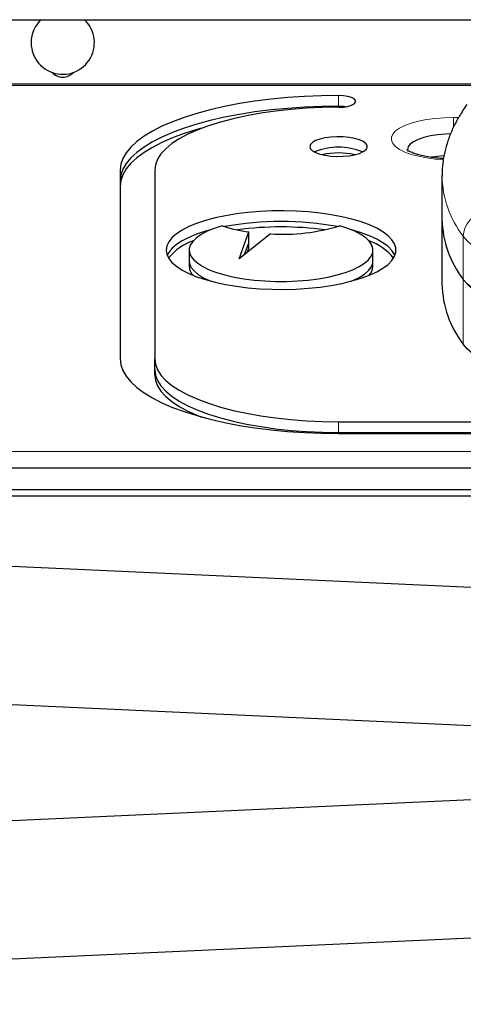
# Model space of a CAD drawing. Extents: x -73 to 649, y -9 to 622.
# Drawn here: x 517 to 522, y 107 to 117 of the extents above; entities that cross this region are included whole.
import ezdxf

# ---------------------------------------------------------------- set-up
doc = ezdxf.new("R2010")
doc.units = 0
doc.header["$LTSCALE"] = 0.125
doc.header["$MEASUREMENT"] = 0
doc.layers.add('CONTOUR', color=7, linetype='CONTINUOUS')

msp = doc.modelspace()

# ---------------------------------------------------------------- linework, layer by layer
at = {"layer": 'CONTOUR', "lineweight": 25}
for p, q in [((513.46529, 117.40826), (522.30477, 117.40826)), ((522.50658, 116.70547), (513.18419, 116.70547)), ((518.47049, 115.77131), (518.47049, 113.71919)), ((518.84549, 115.77131), (518.84549, 113.71919)), ((521.97147, 115.70611), (521.97148, 115.70944)), ((521.97147, 115.70611), (521.97147, 115.23626)), ((521.97147, 115.23626), (521.97147, 114.53149)), ((519.76535, 114.80557), (519.8699, 115.09986)), ((520.10502, 115.07832), (519.76535, 114.80557)), ((519.8699, 114.9824), (519.8699, 115.09986)), ((519.82374, 114.85246), (519.8699, 114.9824)), ((519.85293, 114.8759), (519.8699, 114.92367)), ((519.8699, 114.92367), (519.8699, 114.9824)), ((519.22049, 114.90258), (519.22049, 114.78511)), ((521.22049, 114.78511), (521.22049, 114.90258)), ((519.22049, 114.78511), (519.22049, 114.72638)), ((521.22049, 114.72638), (521.22049, 114.78511)), ((518.84549, 113.60173), (518.84549, 113.71919)), ((518.84549, 113.543), (518.84549, 113.60173)), ((520.84549, 113.03515), (527.34549, 113.03515)), ((520.84549, 112.91769), (527.34549, 112.91769)), ((520.84549, 112.90689), (527.34549, 112.90689)), ((508.07605, 112.53292), (527.61494, 112.53292)), ((508.07605, 112.29799), (527.61494, 112.29799)), ((508.07605, 112.22969), (527.61494, 112.22969)), ((527.73646, 110.98311), (508.6106, 111.85845)), ((506.47049, 110.45483), (529.22049, 109.41362)), ((529.22049, 109.24091), (506.47049, 108.19974)), ((506.47049, 106.69817), (529.22049, 107.73934))]:
    msp.add_line(p, q, dxfattribs=at)
at = {"layer": 'CONTOUR', "lineweight": 18}
for p, q in [((522.48597, 116.69416), (513.20535, 116.69416)), ((520.84549, 116.46615), (520.84549, 116.58361)), ((520.84549, 116.45535), (520.84549, 116.46615)), ((522.09549, 116.3448), (522.1535, 116.3448)), ((522.09549, 116.3448), (522.09549, 116.23439)), ((522.20356, 114.58198), (522.20356, 115.05182)), ((522.20356, 113.87721), (522.20356, 114.58198)), ((520.84549, 112.91769), (520.84549, 113.03515)), ((520.84549, 112.90689), (520.84549, 112.91769)), ((508.07605, 112.71084), (527.61494, 112.71084))]:
    msp.add_line(p, q, dxfattribs=at)
at = {"layer": 'CONTOUR', "lineweight": 25, "flags": 128}
for points in [[(520.84549, 116.58361), (520.65915, 116.58111), (520.47396, 116.57361), (520.29106, 116.56117), (520.11158, 116.54385), (519.93662, 116.52178), (519.76727, 116.49508), (519.60456, 116.46391), (519.4495, 116.42848), (519.30306, 116.38899), (519.16612, 116.34569), (519.03953, 116.29886), (518.92408, 116.24877), (518.82047, 116.19574), (518.72935, 116.14009), (518.65128, 116.08217), (518.58674, 116.02233), (518.53612, 115.96094), (518.49973, 115.89838), (518.47782, 115.83504), (518.47049, 115.77131)], [(520.84549, 116.45535), (520.89832, 116.45795), (520.94686, 116.46553), (520.9872, 116.47749), (521.01605, 116.49284), (521.03109, 116.51036), (521.03109, 116.52861), (521.01605, 116.54612), (520.9872, 116.56148), (520.94686, 116.57343), (520.89832, 116.58101), (520.84549, 116.58361)], [(520.84549, 116.46615), (520.65915, 116.46364), (520.47396, 116.45615), (520.29106, 116.4437), (520.11158, 116.42639), (519.93662, 116.40432), (519.76727, 116.37761), (519.60456, 116.34645), (519.4495, 116.31101), (519.30306, 116.27153), (519.16612, 116.22823), (519.03953, 116.1814), (518.92408, 116.13131), (518.82047, 116.07828), (518.72935, 116.02263), (518.65128, 115.9647), (518.58674, 115.90486), (518.53612, 115.84348), (518.49973, 115.78092), (518.47782, 115.71758), (518.47049, 115.65385)], [(520.84549, 116.46615), (520.65915, 116.46364), (520.47396, 116.45615), (520.29106, 116.4437), (520.11158, 116.42639), (519.93662, 116.40432), (519.76727, 116.37761), (519.60456, 116.34645), (519.4495, 116.31101), (519.30306, 116.27153), (519.16612, 116.22823), (519.03953, 116.1814), (518.92408, 116.13131), (518.82047, 116.07828), (518.72935, 116.02263), (518.65128, 115.9647), (518.58674, 115.90486), (518.53612, 115.84348), (518.49973, 115.78092), (518.47782, 115.71758), (518.47049, 115.65385)], [(520.84549, 116.45535), (520.67118, 116.45275), (520.4982, 116.44496), (520.32786, 116.43204), (520.16145, 116.4141), (520.00026, 116.39126), (519.84549, 116.36371), (519.69834, 116.33165), (519.55992, 116.29532), (519.43128, 116.255), (519.31341, 116.21101), (519.20719, 116.16366), (519.11344, 116.11333), (519.03288, 116.0604), (518.96611, 116.00527), (518.91364, 115.94836), (518.87588, 115.89009), (518.85311, 115.83093), (518.84549, 115.77131)], [(520.92079, 116.46075), (520.89832, 116.46355), (520.84549, 116.46615)], [(520.92079, 116.46075), (520.89832, 116.46355), (520.84549, 116.46615)], [(519.35609, 116.22784), (519.30306, 116.2128), (519.16612, 116.1695), (519.03953, 116.12267), (518.92408, 116.07258), (518.82047, 116.01954), (518.72935, 115.9639), (518.65128, 115.90597), (518.58674, 115.84613), (518.53612, 115.78475), (518.49973, 115.72219), (518.47782, 115.65885), (518.47049, 115.59512)], [(520.53299, 116.02783), (520.5403, 116.00485), (520.56188, 115.98295), (520.59672, 115.96315), (520.64319, 115.94637), (520.69912, 115.9334), (520.76189, 115.92484), (520.82858, 115.9211), (520.89605, 115.92235), (520.96116, 115.92854), (521.02087, 115.93936), (521.07237, 115.95433), (521.11326, 115.97272), (521.14164, 115.9937), (521.15616, 116.01627), (521.15616, 116.03938), (521.14164, 116.06195), (521.11326, 116.08293), (521.07237, 116.10133), (521.02087, 116.11629), (520.96116, 116.12712), (520.89605, 116.1333), (520.82858, 116.13455), (520.76189, 116.13081), (520.69912, 116.12226), (520.64319, 116.10929), (520.59672, 116.09251), (520.56188, 116.07271), (520.5403, 116.0508), (520.53299, 116.02783)], [(522.06389, 116.16654), (522.00867, 116.16428), (521.92448, 116.15657), (521.84549, 116.14397), (521.7741, 116.12687), (521.71247, 116.10579), (521.66248, 116.08138), (521.62565, 116.05436), (521.60309, 116.02557), (521.59549, 115.99587)], [(522.06389, 116.16654), (522.00867, 116.16428), (521.92448, 116.15657), (521.84549, 116.14397), (521.7741, 116.12687), (521.71247, 116.10579), (521.66248, 116.08138), (521.62565, 116.05436), (521.60309, 116.02557), (521.59549, 115.99587), (521.59962, 115.97395)], [(521.9919, 115.92825), (521.92448, 115.92164), (521.8588, 115.91158)], [(521.9919, 115.92825), (521.92448, 115.92164), (521.8588, 115.91158)], [(518.97049, 114.90258), (518.97758, 114.85713), (518.99874, 114.8122), (519.03375, 114.7683), (519.0822, 114.72592), (519.14355, 114.68554), (519.2171, 114.64761), (519.30203, 114.61258), (519.39736, 114.58083), (519.50201, 114.55273), (519.61481, 114.52859), (519.73446, 114.50869), (519.85963, 114.49325), (519.98888, 114.48245), (520.12076, 114.47641), (520.25377, 114.4752), (520.3864, 114.47883), (520.51715, 114.48726), (520.64454, 114.5004), (520.76713, 114.5181), (520.88352, 114.54015), (520.9924, 114.5663), (521.09253, 114.59627), (521.18279, 114.62971), (521.26214, 114.66624), (521.32968, 114.70545), (521.38466, 114.74689), (521.42645, 114.79009), (521.45458, 114.83457), (521.46872, 114.87982), (521.46872, 114.92533), (521.45458, 114.97058), (521.42645, 115.01506), (521.38466, 115.05826), (521.32968, 115.0997), (521.26214, 115.13891), (521.18279, 115.17544), (521.09253, 115.20888), (520.9924, 115.23885), (520.88352, 115.265), (520.76713, 115.28705), (520.64454, 115.30475), (520.51715, 115.31789), (520.3864, 115.32632), (520.25377, 115.32995), (520.12076, 115.32874), (519.98888, 115.3227), (519.85963, 115.3119), (519.73446, 115.29646), (519.61481, 115.27656), (519.50201, 115.25242), (519.39736, 115.22432), (519.30203, 115.19257), (519.2171, 115.15754), (519.14355, 115.11962), (519.0822, 115.07923), (519.03375, 115.03685), (518.99874, 114.99295), (518.97758, 114.94802), (518.97049, 114.90258)], [(519.58146, 115.16565), (519.49437, 115.13773), (519.41762, 115.10647), (519.35231, 115.0723), (519.29937, 115.03571), (519.25955, 114.99722), (519.23342, 114.95739), (519.22136, 114.91678), (519.22353, 114.87596), (519.2399, 114.83552), (519.27025, 114.79604), (519.31413, 114.75807), (519.37092, 114.72217), (519.43982, 114.68883), (519.51985, 114.65854), (519.60985, 114.63173), (519.70855, 114.60877), (519.81455, 114.59), (519.92633, 114.57569), (520.0423, 114.56603), (520.16081, 114.56116), (520.28017, 114.56116), (520.39869, 114.56603), (520.51466, 114.57569), (520.62644, 114.59), (520.73244, 114.60877), (520.83114, 114.63173), (520.92114, 114.65854), (521.00117, 114.68883), (521.07006, 114.72217), (521.12686, 114.75807), (521.17074, 114.79604), (521.20109, 114.83552), (521.21746, 114.87596), (521.21963, 114.91678), (521.20757, 114.95739), (521.18144, 114.99722), (521.14162, 115.03571), (521.08868, 115.0723), (521.02337, 115.10647), (520.94662, 115.13773), (520.85953, 115.16565)], [(519.45819, 115.12394), (519.39736, 115.10686), (519.30203, 115.07511), (519.2171, 115.04008), (519.14355, 115.00215), (519.0822, 114.96177), (519.03375, 114.91939), (518.99874, 114.87548), (518.98235, 114.84384)], [(519.45819, 115.12394), (519.39736, 115.10686), (519.30203, 115.07511), (519.2171, 115.04008), (519.14355, 115.00215), (519.0822, 114.96177), (519.03375, 114.91939), (518.99874, 114.87548), (518.98235, 114.84384)], [(521.45864, 114.84384), (521.45458, 114.85312), (521.42645, 114.8976), (521.38466, 114.9408), (521.32968, 114.98224), (521.26214, 115.02145), (521.18279, 115.05798), (521.09253, 115.09142), (520.9924, 115.12138), (520.9828, 115.12394)], [(521.45864, 114.84384), (521.45458, 114.85312), (521.42645, 114.8976), (521.38466, 114.9408), (521.32968, 114.98224), (521.26214, 115.02145), (521.18279, 115.05798), (521.09253, 115.09142), (520.9924, 115.12138), (520.9828, 115.12394)], [(519.22049, 114.78511), (519.22353, 114.7585), (519.2399, 114.71806), (519.27025, 114.67858), (519.31413, 114.64061), (519.37092, 114.60471), (519.43982, 114.57137), (519.45819, 114.56375)], [(519.22049, 114.78511), (519.22353, 114.7585), (519.2399, 114.71806), (519.27025, 114.67858), (519.31413, 114.64061), (519.37092, 114.60471), (519.43982, 114.57137), (519.45819, 114.56375)], [(520.9828, 114.56375), (521.00117, 114.57137), (521.07006, 114.60471), (521.12686, 114.64061), (521.17074, 114.67858), (521.20109, 114.71806), (521.21746, 114.7585), (521.22049, 114.78511)], [(520.9828, 114.56375), (521.00117, 114.57137), (521.07006, 114.60471), (521.12686, 114.64061), (521.17074, 114.67858), (521.20109, 114.71806), (521.21746, 114.7585), (521.22049, 114.78511)], [(522.20356, 114.58198), (522.24825, 114.53012), (522.30643, 114.47986), (522.37764, 114.4316), (522.46129, 114.38573), (522.5567, 114.34263), (522.66309, 114.30265), (522.77959, 114.26612), (522.90525, 114.23333), (523.03906, 114.20455), (523.1799, 114.18002), (523.32665, 114.15993), (523.47809, 114.14446), (523.633, 114.13372)], [(523.633, 114.13372), (523.47809, 114.14446), (523.32665, 114.15993), (523.1799, 114.18002), (523.03906, 114.20455), (522.90525, 114.23333), (522.77959, 114.26612), (522.66309, 114.30265), (522.5567, 114.34263), (522.46129, 114.38573), (522.37764, 114.4316), (522.30643, 114.47986), (522.24825, 114.53012), (522.20356, 114.58198)], [(523.633, 113.42895), (523.47809, 113.43969), (523.32665, 113.45516), (523.1799, 113.47525), (523.03906, 113.49978), (522.90525, 113.52856), (522.77959, 113.56135), (522.66309, 113.59788), (522.5567, 113.63786), (522.46129, 113.68096), (522.37764, 113.72683), (522.30643, 113.77509), (522.24825, 113.82535), (522.20356, 113.87721)], [(518.47049, 113.71919), (518.47782, 113.65546), (518.49973, 113.59212), (518.53612, 113.52956), (518.58674, 113.46818), (518.65128, 113.40834), (518.72935, 113.35042), (518.82047, 113.29477), (518.92408, 113.24173), (519.03953, 113.19165), (519.16612, 113.14481), (519.30306, 113.10152), (519.4495, 113.06203), (519.60456, 113.02659), (519.76727, 112.99543), (519.93662, 112.96873), (520.11158, 112.94665), (520.29106, 112.92934), (520.47396, 112.91689), (520.65915, 112.9094), (520.84549, 112.90689)], [(518.84549, 113.71919), (518.85311, 113.65957), (518.87588, 113.60041), (518.91364, 113.54215), (518.96611, 113.48524), (519.03288, 113.4301), (519.11344, 113.37717), (519.20719, 113.32684), (519.31341, 113.2795), (519.43128, 113.2355), (519.55992, 113.19519), (519.69834, 113.15886), (519.84549, 113.1268), (520.00026, 113.09924), (520.16145, 113.0764), (520.32786, 113.05846), (520.4982, 113.04554), (520.67118, 113.03775), (520.84549, 113.03515)], [(518.84549, 113.60173), (518.85311, 113.54211), (518.87588, 113.48295), (518.91364, 113.42469), (518.96611, 113.36777), (519.03288, 113.31264), (519.11344, 113.25971), (519.20719, 113.20938), (519.31341, 113.16204), (519.43128, 113.11804), (519.55992, 113.07772), (519.69834, 113.0414), (519.84549, 113.00933), (520.00026, 112.98178), (520.16145, 112.95894), (520.32786, 112.941), (520.4982, 112.92808), (520.67118, 112.92029), (520.84549, 112.91769)], [(518.84549, 113.60173), (518.85311, 113.54211), (518.87588, 113.48295), (518.91364, 113.42469), (518.96611, 113.36777), (519.03288, 113.31264), (519.11344, 113.25971), (519.20719, 113.20938), (519.31341, 113.16204), (519.43128, 113.11804), (519.55992, 113.07772), (519.69834, 113.0414), (519.84549, 113.00933), (520.00026, 112.98178), (520.16145, 112.95894), (520.32786, 112.941), (520.4982, 112.92808), (520.67118, 112.92029), (520.84549, 112.91769)], [(518.84549, 113.543), (518.85311, 113.48338), (518.87588, 113.42422), (518.91364, 113.36596), (518.96611, 113.30904), (519.03288, 113.25391), (519.11344, 113.20098), (519.20719, 113.15065), (519.31341, 113.10331), (519.35609, 113.08647)]]:
    msp.add_lwpolyline(points, dxfattribs=at)
at = {"layer": 'CONTOUR', "lineweight": 18, "flags": 128}
for points in [[(521.98624, 115.8849), (521.89601, 115.89215), (521.80185, 115.90478), (521.71425, 115.92208), (521.63517, 115.94365), (521.56637, 115.96901), (521.50939, 115.9976), (521.4655, 116.02877), (521.43569, 116.06183), (521.42061, 116.09603), (521.42061, 116.13063), (521.43569, 116.16484), (521.4655, 116.1979), (521.50939, 116.22907), (521.56637, 116.25765), (521.63517, 116.28301), (521.71425, 116.30458), (521.80185, 116.32188), (521.89601, 116.33452), (521.99463, 116.34222), (522.09549, 116.3448)], [(523.633, 114.60357), (523.47809, 114.6143), (523.32665, 114.62978), (523.1799, 114.64986), (523.03906, 114.67439), (522.90525, 114.70317), (522.77959, 114.73596), (522.66309, 114.7725), (522.5567, 114.81248), (522.46129, 114.85558), (522.37764, 114.90144), (522.30643, 114.94971), (522.24825, 114.99997), (522.20356, 115.05182)]]:
    msp.add_lwpolyline(points, dxfattribs=at)
at = {"layer": 'CONTOUR', "lineweight": 25}
for centre, radius, start, end in [((517.84549, 117.15826), 0.3438, 165.184489, 46.649413), ((517.84549, 117.15826), 0.3438, 133.350587, 165.184489), ((517.84549, 116.93951), 0.15625, 222.216312, 317.783688), ((520.84549, 115.34064), 0.68053, 67.439443, 112.560557), ((520.84549, 115.14114), 0.81796, 77.506478, 102.493522), ((520.08731, 116.71832), 1.633, 251.954693, 262.349254), ((520.22049, 111.82539), 3.38822, 79.558926, 100.441074), ((520.22049, 111.64536), 3.50878, 82.210685, 97.789315), ((520.23566, 117.2526), 2.1782, 266.561678, 286.643495), ((523.08573, 115.26321), 1.11459, 181.38541, 217.675988), ((519.42723, 114.48518), 0.54153, 107.656601, 142.549271), ((520.99328, 114.45606), 0.5756, 38.513286, 71.280842), ((519.3698, 114.73223), 0.14942, 182.241278, 224.3649), ((521.07119, 114.73223), 0.14942, 315.6351, 357.758722), ((523.08573, 114.55844), 1.11459, 181.38541, 217.675988)]:
    msp.add_arc(centre, radius, start, end, dxfattribs=at)
at = {"layer": 'CONTOUR', "lineweight": 18}
for centre, radius, start, end in [((523.08573, 115.73305), 1.11459, 181.38541, 217.675988), ((522.46759, 115.0439), 0.26415, 94.621907, 178.281213)]:
    msp.add_arc(centre, radius, start, end, dxfattribs=at)
at = {"layer": 'CONTOUR', "lineweight": 25}
for points, knots in [([(522.24343, 116.48602), (522.22865, 116.46492), (522.18661, 116.40491), (522.12692, 116.304), (522.06884, 116.18316), (522.02421, 116.06156), (521.99319, 115.93984), (521.97475, 115.82269), (521.97293, 115.74611), (521.97208, 115.71022)], [0, 0, 0, 0, 0.08739741, 0.2485989, 0.40751646, 0.56344688, 0.71648923, 0.86709539, 1, 1, 1, 1]), ([(521.98867, 115.89673), (521.98229, 115.89701), (521.94848, 115.8985), (521.88987, 115.90489), (521.81563, 115.91571), (521.74902, 115.92965), (521.69179, 115.94549), (521.64589, 115.96204), (521.6136, 115.97735), (521.59507, 115.98848), (521.58745, 115.99516), (521.58848, 115.994), (521.58876, 115.99368)], [0, 0, 0, 0, 0.03021944, 0.1600428, 0.28868282, 0.41543144, 0.53941982, 0.65959993, 0.7748401, 0.87243102, 0.96517281, 1, 1, 1, 1])]:
    msp.add_open_spline(points, degree=3, knots=knots, dxfattribs=at)

doc.saveas('drawing.dxf')
